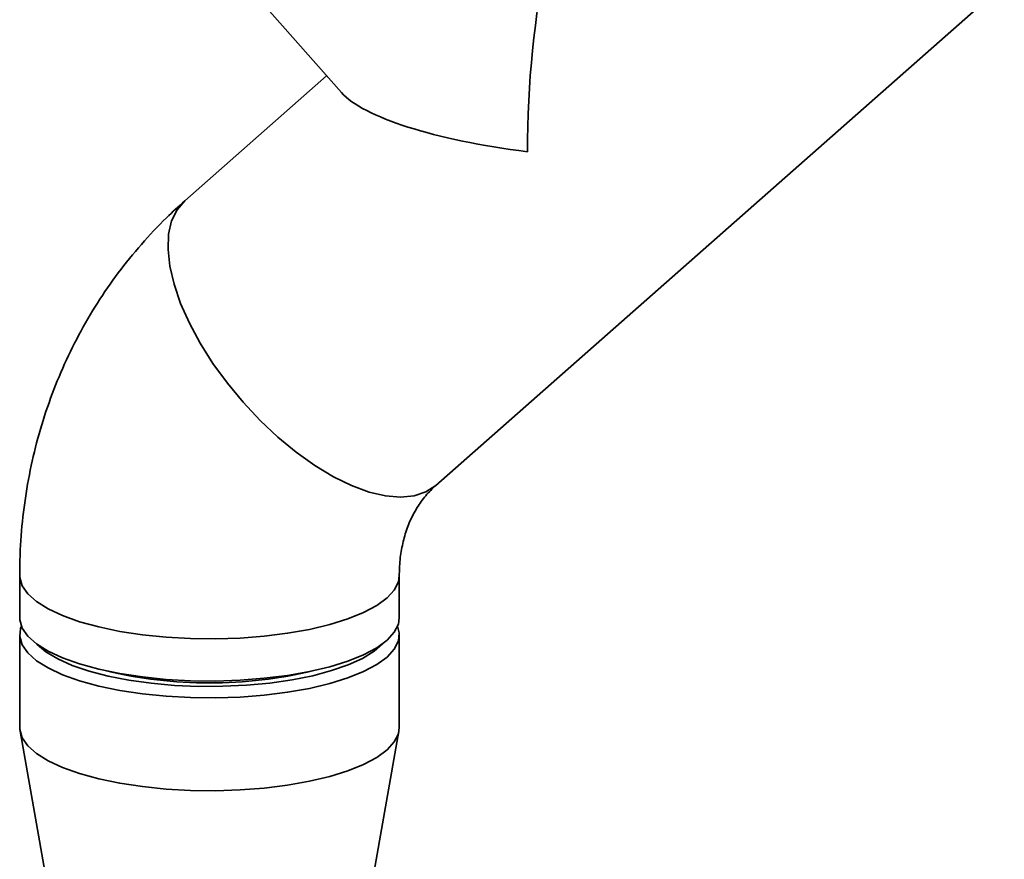
# Paper-space layout 'Blatt1' of a CAD drawing. Units: millimetres. Extents: x 0 to 5940, y 0 to 4200.
# Drawn here: x 4926 to 5017, y 1702 to 1780 of the extents above; entities that cross this region are included whole.
import ezdxf

# ---------------------------------------------------------------- set-up
doc = ezdxf.new("R2010")
doc.units = ezdxf.units.MM
doc.header["$LTSCALE"] = 10

psp = doc.layouts.new('Blatt1')

# ---------------------------------------------------------------- linework, layer by layer
at = {"color": 7, "linetype": 'Continuous', "lineweight": 35}
for p, q in [((4939.344, 1791.664), (4955.496, 1773.35)), ((4964.28, 1736.766), (5017.195, 1783.433)), ((4954.116, 1774.914), (4940.909, 1763.266)), ((4925.545, 1728.368), (4925.545, 1724.439)), ((4960.878, 1724.439), (4960.878, 1728.368)), ((4925.545, 1722.868), (4925.545, 1714.226)), ((4960.878, 1714.226), (4960.878, 1722.868)), ((4936.279, 1718.94), (4936.558, 1718.984)), ((4949.865, 1718.984), (4950.144, 1718.94)), ((4925.576, 1713.877), (4929.195, 1693.521)), ((4957.229, 1693.521), (4960.847, 1713.877))]:
    psp.add_line(p, q, dxfattribs=at)
at = {"color": 7, "linetype": 'Continuous', "lineweight": 35, "flags": 128}
for points in [[(4940.909, 1763.266), (4940.194, 1762.434), (4939.69, 1761.389), (4939.408, 1760.15), (4939.351, 1758.737), (4939.521, 1757.175), (4939.915, 1755.49), (4940.525, 1753.712), (4941.342, 1751.871), (4942.352, 1749.998), (4943.537, 1748.125), (4944.876, 1746.284), (4946.348, 1744.508), (4947.927, 1742.825), (4949.585, 1741.266), (4951.295, 1739.857), (4953.028, 1738.621), (4954.753, 1737.58), (4956.441, 1736.752), (4958.063, 1736.151), (4959.591, 1735.787), (4961, 1735.667), (4962.265, 1735.792), (4963.364, 1736.161), (4964.28, 1736.766), (4964.305, 1736.789)], [(4940.909, 1763.266), (4940.194, 1762.434), (4939.69, 1761.389), (4939.408, 1760.15), (4939.351, 1758.737), (4939.521, 1757.175), (4939.915, 1755.49), (4940.525, 1753.712), (4941.342, 1751.871), (4942.352, 1749.998), (4943.537, 1748.125), (4944.876, 1746.284), (4946.348, 1744.508), (4947.927, 1742.825), (4949.585, 1741.266), (4951.295, 1739.857), (4953.028, 1738.621), (4954.753, 1737.58), (4956.441, 1736.752), (4958.063, 1736.151), (4959.591, 1735.787), (4961, 1735.667), (4962.265, 1735.792), (4963.364, 1736.161), (4964.28, 1736.766), (4964.28, 1736.766)], [(4925.545, 1728.368), (4925.554, 1728.183), (4925.777, 1727.416), (4926.299, 1726.666), (4927.11, 1725.945), (4928.196, 1725.265), (4929.54, 1724.638), (4931.117, 1724.075), (4932.901, 1723.586), (4934.862, 1723.178), (4936.966, 1722.859), (4939.176, 1722.634), (4941.456, 1722.508), (4943.765, 1722.482), (4946.065, 1722.556), (4948.316, 1722.73), (4950.48, 1723), (4952.52, 1723.362), (4954.4, 1723.81), (4956.089, 1724.336), (4957.558, 1724.931), (4958.781, 1725.584), (4959.737, 1726.286), (4960.411, 1727.022), (4960.791, 1727.782), (4960.878, 1728.368)], [(4925.545, 1728.368), (4925.554, 1728.183), (4925.777, 1727.416), (4926.299, 1726.666), (4927.11, 1725.945), (4928.196, 1725.265), (4929.54, 1724.638), (4931.117, 1724.075), (4932.901, 1723.586), (4934.862, 1723.178), (4936.966, 1722.859), (4939.176, 1722.634), (4941.456, 1722.508), (4943.765, 1722.482), (4946.065, 1722.556), (4948.316, 1722.73), (4950.48, 1723), (4952.52, 1723.362), (4954.4, 1723.81), (4956.089, 1724.336), (4957.558, 1724.931), (4958.781, 1725.584), (4959.737, 1726.286), (4960.411, 1727.022), (4960.791, 1727.782), (4960.878, 1728.353)], [(4925.545, 1724.439), (4925.554, 1724.255), (4925.777, 1723.488), (4926.299, 1722.738), (4927.11, 1722.016), (4928.196, 1721.337), (4929.54, 1720.71), (4931.117, 1720.147), (4932.901, 1719.657), (4934.862, 1719.25), (4936.966, 1718.931), (4939.176, 1718.706), (4941.456, 1718.58), (4943.765, 1718.553), (4946.065, 1718.628), (4948.316, 1718.802), (4950.48, 1719.072), (4952.52, 1719.434), (4954.4, 1719.882), (4956.089, 1720.408), (4957.558, 1721.002), (4958.781, 1721.656), (4959.737, 1722.357), (4960.411, 1723.094), (4960.791, 1723.854), (4960.878, 1724.439)], [(4960.72, 1723.654), (4960.87, 1723.052), (4960.791, 1722.283), (4960.411, 1721.523), (4959.737, 1720.786), (4958.781, 1720.085), (4957.558, 1719.431), (4956.089, 1718.836), (4954.4, 1718.311), (4952.52, 1717.863), (4950.48, 1717.501), (4948.316, 1717.23), (4946.065, 1717.056), (4943.765, 1716.982), (4941.456, 1717.008), (4939.176, 1717.135), (4936.966, 1717.359), (4934.862, 1717.678), (4932.901, 1718.086), (4931.117, 1718.575), (4929.54, 1719.138), (4928.196, 1719.765), (4927.11, 1720.445), (4926.299, 1721.166), (4925.777, 1721.917), (4925.554, 1722.683), (4925.633, 1723.453), (4925.703, 1723.654)], [(4927.113, 1722.014), (4927.166, 1721.958), (4927.987, 1721.26), (4929.08, 1720.605), (4930.425, 1720.004), (4931.999, 1719.469), (4933.772, 1719.008), (4935.714, 1718.63), (4937.79, 1718.342), (4939.962, 1718.148), (4942.193, 1718.053), (4944.441, 1718.057), (4946.668, 1718.162), (4948.833, 1718.365), (4950.898, 1718.662), (4952.825, 1719.048), (4954.581, 1719.516), (4956.134, 1720.058), (4957.457, 1720.664), (4958.525, 1721.324), (4959.31, 1722.014)], [(4960.878, 1714.226), (4960.791, 1713.64), (4960.411, 1712.88), (4959.737, 1712.143), (4958.781, 1711.442), (4957.558, 1710.789), (4956.089, 1710.194), (4954.4, 1709.668), (4952.52, 1709.22), (4950.48, 1708.858), (4948.316, 1708.588), (4946.065, 1708.414), (4943.765, 1708.34), (4941.456, 1708.366), (4939.176, 1708.492), (4936.966, 1708.717), (4934.862, 1709.036), (4932.901, 1709.444), (4931.117, 1709.933), (4929.54, 1710.496), (4928.196, 1711.123), (4927.11, 1711.803), (4926.299, 1712.524), (4925.777, 1713.274), (4925.554, 1714.041), (4925.545, 1714.226)]]:
    psp.add_lwpolyline(points, dxfattribs=at)
at = {"color": 7, "linetype": 'Continuous', "lineweight": 35}
psp.add_arc((4943.212, 1760.035), 41.662, 256.53607, 283.46393, dxfattribs=at)
for major_axis, start_param, end_param in [((1.518, 24.188), 0.245441, 1.816238), ((24.188, -1.518), 3.387034, 4.466948)]:
    psp.add_ellipse((4979.052, 1773.35), major_axis=major_axis, ratio=0.250492, start_param=start_param, end_param=end_param, dxfattribs=at)
for points, knots in [([(4940.909, 1763.266), (4940.338, 1762.747), (4938.925, 1761.462), (4936.837, 1759.237), (4934.684, 1756.581), (4932.74, 1753.762), (4931.011, 1750.797), (4929.506, 1747.699), (4928.232, 1744.484), (4927.196, 1741.166), (4926.402, 1737.762), (4925.858, 1734.287), (4925.584, 1731.147), (4925.556, 1729.166), (4925.545, 1728.368)], [0, 0, 0, 0, 0.059405, 0.146984, 0.234543, 0.322129, 0.409799, 0.497603, 0.585586, 0.673788, 0.762237, 0.850955, 0.939955, 1, 1, 1, 1]), ([(4960.878, 1728.368), (4960.882, 1728.593), (4960.893, 1729.375), (4961.033, 1730.647), (4961.367, 1732.119), (4961.863, 1733.479), (4962.521, 1734.725), (4963.316, 1735.84), (4963.96, 1736.459), (4964.28, 1736.766)], [0, 0, 0, 0, 0.058021, 0.20174, 0.348448, 0.500987, 0.661351, 0.831823, 1, 1, 1, 1])]:
    psp.add_open_spline(points, degree=3, knots=knots, dxfattribs=at)

doc.saveas('drawing.dxf')
